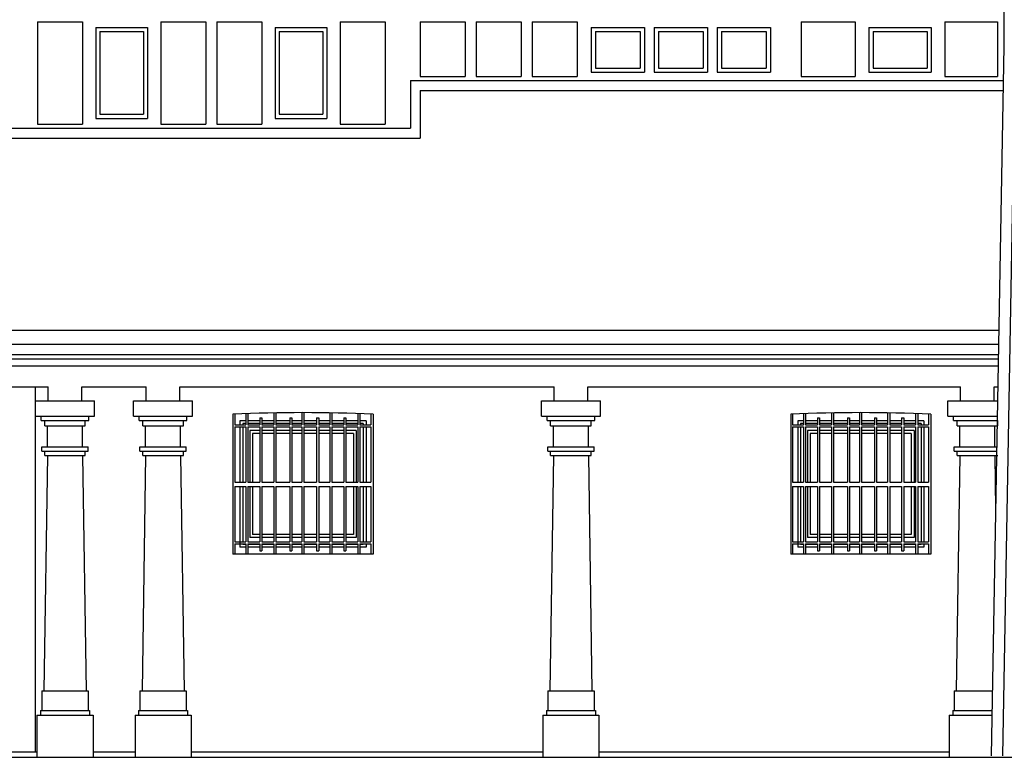
# Model space of a CAD drawing. Units: centimetres. Extents: x -34096 to 410, y 230 to 20621.
# Drawn here: x 370 to 377, y 235 to 240 of the extents above; entities that cross this region are included whole.
import ezdxf

# ---------------------------------------------------------------- set-up
doc = ezdxf.new("R2010")
doc.units = ezdxf.units.CM
doc.header["$LTSCALE"] = 0.1
doc.header["$MEASUREMENT"] = 0
doc.layers.add('A0-Polilinee lorde', color=2, linetype='Continuous', plot=False)
for name, color, linetype in [('A0-Prospetti', 43, 'Continuous'), ('A0-Sezioni', 54, 'Continuous'), ('A0-Tetti', 14, 'Continuous'), ('A0-wn', 4, 'Continuous')]:
    doc.layers.add(name, color=color, linetype=linetype)

msp = doc.modelspace()

# ---------------------------------------------------------------- linework, layer by layer
at = {"layer": 'A0-Polilinee lorde'}
msp.add_lwpolyline([(331.8896, 234.6295), (378.6411, 234.6295)], dxfattribs=at)
at = {"layer": 'A0-Prospetti'}
for p, q in [((372.3235, 239.4595), (376.5542, 239.4595)), ((372.3235, 239.4595), (372.3235, 239.1195)), ((372.3935, 239.3895), (376.5529, 239.3895)), ((372.3935, 239.3895), (372.3935, 239.0495)), ((359.4786, 239.1195), (372.3235, 239.1195)), ((359.4786, 239.0495), (372.3935, 239.0495)), ((333.0224, 237.6795), (376.5226, 237.6795)), ((333.0241, 237.5795), (376.5208, 237.5795)), ((333.0255, 237.5045), (376.5195, 237.5045)), ((333.026, 237.4745), (376.519, 237.4745)), ((359.7014, 237.4245), (376.5181, 237.4245)), ((367.0592, 237.2745), (369.7392, 237.2745)), ((369.647, 237.2745), (369.647, 234.6695)), ((369.647, 237.2745), (369.647, 234.6695)), ((369.7392, 237.1745), (369.7392, 237.2745)), ((369.9792, 237.1745), (369.9792, 237.2745)), ((369.9792, 237.2745), (370.4392, 237.2745)), ((370.4392, 237.1745), (370.4392, 237.2745)), ((370.6792, 237.2745), (373.3492, 237.2745)), ((370.6792, 237.1745), (370.6792, 237.2745)), ((373.3492, 237.1745), (373.3492, 237.2745)), ((373.5892, 237.1745), (373.5892, 237.2745)), ((373.5892, 237.2745), (376.2492, 237.2745)), ((376.2492, 237.1745), (376.2492, 237.2745)), ((376.4892, 237.1745), (376.4892, 237.2745)), ((376.4892, 237.2745), (376.5154, 237.2745)), ((369.6492, 237.0645), (369.6492, 237.1745)), ((369.6492, 237.1745), (370.0692, 237.1745)), ((370.0692, 237.0645), (370.0692, 237.1745)), ((370.3492, 237.0645), (370.3492, 237.1745)), ((370.3492, 237.1745), (370.7692, 237.1745)), ((370.7692, 237.0645), (370.7692, 237.1745)), ((373.2592, 237.0645), (373.2592, 237.1745)), ((373.2592, 237.1745), (373.6792, 237.1745)), ((373.6792, 237.0645), (373.6792, 237.1745)), ((376.1592, 237.0645), (376.1592, 237.1745)), ((376.1592, 237.1745), (376.5136, 237.1745)), ((369.6492, 237.0645), (370.0692, 237.0645)), ((369.6892, 237.0345), (369.6892, 237.0645)), ((370.0292, 237.0345), (370.0292, 237.0645)), ((370.3492, 237.0645), (370.7692, 237.0645)), ((370.3892, 237.0345), (370.3892, 237.0645)), ((370.7292, 237.0345), (370.7292, 237.0645)), ((371.0574, 237.0795), (371.0574, 236.0795)), ((371.0712, 237.0799), (371.0712, 237.0027)), ((371.1487, 237.0827), (371.1487, 237.0027)), ((371.1637, 237.0832), (371.1637, 237.0027)), ((371.2487, 237.0527), (371.2487, 237.0027)), ((371.2487, 237.0527), (371.2637, 237.0527)), ((371.2637, 237.0527), (371.2637, 237.0027)), ((371.3487, 237.0877), (371.3487, 237.0027)), ((371.3637, 237.0879), (371.3637, 237.0027)), ((371.4625, 237.0527), (371.4625, 237.0027)), ((371.4625, 237.0527), (371.4775, 237.0527)), ((371.4775, 237.0527), (371.4775, 237.0027)), ((371.5487, 237.0895), (371.5487, 237.0027)), ((371.5637, 237.0895), (371.5637, 237.0027)), ((371.6546, 237.0527), (371.6546, 237.0027)), ((371.6546, 237.0527), (371.6696, 237.0527)), ((371.6696, 237.0527), (371.6696, 237.0027)), ((371.7487, 237.0881), (371.7487, 237.0027)), ((371.7637, 237.0878), (371.7637, 237.0027)), ((371.8487, 237.0527), (371.8487, 237.0027)), ((371.8487, 237.0527), (371.8637, 237.0527)), ((371.8637, 237.0527), (371.8637, 237.0027)), ((371.9487, 237.0835), (371.9487, 237.0027)), ((371.9637, 237.083), (371.9637, 237.0027)), ((372.0412, 237.0803), (372.0412, 237.0027)), ((372.0574, 237.0795), (372.0574, 236.0795)), ((373.2592, 237.0645), (373.6792, 237.0645)), ((373.2992, 237.0345), (373.2992, 237.0645)), ((373.6392, 237.0345), (373.6392, 237.0645)), ((375.0374, 237.0795), (375.0374, 236.0795)), ((375.0512, 237.0799), (375.0512, 237.0027)), ((375.1287, 237.0827), (375.1287, 237.0027)), ((375.1437, 237.0832), (375.1437, 237.0027)), ((375.2287, 237.0527), (375.2437, 237.0527)), ((375.2287, 237.0527), (375.2287, 237.0027)), ((375.2437, 237.0527), (375.2437, 237.0027)), ((375.3287, 237.0877), (375.3287, 237.0027)), ((375.3437, 237.0879), (375.3437, 237.0027)), ((375.4425, 237.0527), (375.4575, 237.0527)), ((375.4425, 237.0527), (375.4425, 237.0027)), ((375.4575, 237.0527), (375.4575, 237.0027)), ((375.5287, 237.0895), (375.5287, 237.0027)), ((375.5437, 237.0895), (375.5437, 237.0027)), ((375.6346, 237.0527), (375.6496, 237.0527)), ((375.6346, 237.0527), (375.6346, 237.0027)), ((375.6496, 237.0527), (375.6496, 237.0027)), ((375.7287, 237.0881), (375.7287, 237.0027)), ((375.7437, 237.0878), (375.7437, 237.0027)), ((375.8287, 237.0527), (375.8437, 237.0527)), ((375.8287, 237.0527), (375.8287, 237.0027)), ((375.8437, 237.0527), (375.8437, 237.0027)), ((375.9287, 237.0835), (375.9287, 237.0027)), ((375.9437, 237.083), (375.9437, 237.0027)), ((376.0212, 237.0803), (376.0212, 237.0027)), ((376.0374, 237.0795), (376.0374, 236.0795)), ((376.1592, 237.0645), (376.5117, 237.0645)), ((376.1992, 237.0345), (376.1992, 237.0645)), ((369.6892, 237.0345), (370.0292, 237.0345)), ((369.7142, 236.9945), (369.7142, 237.0345)), ((369.7142, 236.9945), (370.0042, 236.9945)), ((369.7342, 236.8445), (369.7342, 236.9945)), ((369.9842, 236.8445), (369.9842, 236.9945)), ((370.0042, 236.9945), (370.0042, 237.0345)), ((370.3892, 237.0345), (370.7292, 237.0345)), ((370.4142, 236.9945), (370.4142, 237.0345)), ((370.4142, 236.9945), (370.7042, 236.9945)), ((370.4342, 236.8445), (370.4342, 236.9945)), ((370.6842, 236.8445), (370.6842, 236.9945)), ((370.7042, 236.9945), (370.7042, 237.0345)), ((371.0712, 237.0027), (371.1487, 237.0027)), ((371.0712, 236.9877), (371.1487, 236.9877)), ((371.0712, 236.9877), (371.0712, 236.5926)), ((371.1487, 236.9877), (371.1487, 236.5926)), ((371.1637, 237.0027), (371.2487, 237.0027)), ((371.1637, 236.9877), (371.1637, 236.5926)), ((371.1637, 236.9877), (371.2487, 236.9877)), ((371.2487, 236.9877), (371.2487, 236.5926)), ((371.2637, 237.0027), (371.3487, 237.0027)), ((371.2637, 236.9877), (371.3487, 236.9877)), ((371.2637, 236.9877), (371.2637, 236.5926)), ((371.3487, 236.9877), (371.3487, 236.5926)), ((371.3637, 237.0027), (371.4625, 237.0027)), ((371.3637, 236.9877), (371.4625, 236.9877)), ((371.3637, 236.9877), (371.3637, 236.5926)), ((371.4625, 236.9877), (371.4625, 236.5926)), ((371.4775, 237.0027), (371.5487, 237.0027)), ((371.4775, 236.9877), (371.4775, 236.5926)), ((371.4775, 236.9877), (371.5487, 236.9877)), ((371.5487, 236.9877), (371.5487, 236.5926)), ((371.5637, 237.0027), (371.6546, 237.0027)), ((371.5637, 236.9877), (371.5637, 236.5926)), ((371.5637, 236.9877), (371.6546, 236.9877)), ((371.6546, 236.9877), (371.6546, 236.5926)), ((371.6696, 237.0027), (371.7487, 237.0027)), ((371.6696, 236.9877), (371.7487, 236.9877)), ((371.6696, 236.9877), (371.6696, 236.5926)), ((371.7487, 236.9877), (371.7487, 236.5926)), ((371.7637, 237.0027), (371.8487, 237.0027)), ((371.7637, 236.9877), (371.7637, 236.5926)), ((371.7637, 236.9877), (371.8487, 236.9877)), ((371.8487, 236.9877), (371.8487, 236.5926)), ((371.8637, 237.0027), (371.9487, 237.0027)), ((371.8637, 236.9877), (371.8637, 236.5926)), ((371.8637, 236.9877), (371.9487, 236.9877)), ((371.9487, 236.9877), (371.9487, 236.5926)), ((371.9637, 237.0027), (372.0412, 237.0027)), ((371.9637, 236.9877), (372.0412, 236.9877)), ((371.9637, 236.9877), (371.9637, 236.5926)), ((372.0412, 236.9877), (372.0412, 236.5926)), ((373.2992, 237.0345), (373.6392, 237.0345)), ((373.3242, 236.9945), (373.3242, 237.0345)), ((373.3242, 236.9945), (373.6142, 236.9945)), ((373.3442, 236.8445), (373.3442, 236.9945)), ((373.5942, 236.8445), (373.5942, 236.9945)), ((373.6142, 236.9945), (373.6142, 237.0345)), ((375.0512, 237.0027), (375.1287, 237.0027)), ((375.0512, 236.9877), (375.0512, 236.5926)), ((375.0512, 236.9877), (375.1287, 236.9877)), ((375.1287, 236.9877), (375.1287, 236.5926)), ((375.1437, 237.0027), (375.2287, 237.0027)), ((375.1437, 236.9877), (375.2287, 236.9877)), ((375.1437, 236.9877), (375.1437, 236.5926)), ((375.2287, 236.9877), (375.2287, 236.5926)), ((375.2437, 237.0027), (375.3287, 237.0027)), ((375.2437, 236.9877), (375.2437, 236.5926)), ((375.2437, 236.9877), (375.3287, 236.9877)), ((375.3287, 236.9877), (375.3287, 236.5926)), ((375.3437, 237.0027), (375.4425, 237.0027)), ((375.3437, 236.9877), (375.3437, 236.5926)), ((375.3437, 236.9877), (375.4425, 236.9877)), ((375.4425, 236.9877), (375.4425, 236.5926)), ((375.4575, 237.0027), (375.5287, 237.0027)), ((375.4575, 236.9877), (375.5287, 236.9877)), ((375.4575, 236.9877), (375.4575, 236.5926)), ((375.5287, 236.9877), (375.5287, 236.5926)), ((375.5437, 237.0027), (375.6346, 237.0027)), ((375.5437, 236.9877), (375.6346, 236.9877)), ((375.5437, 236.9877), (375.5437, 236.5926)), ((375.6346, 236.9877), (375.6346, 236.5926)), ((375.6496, 237.0027), (375.7287, 237.0027)), ((375.6496, 236.9877), (375.6496, 236.5926)), ((375.6496, 236.9877), (375.7287, 236.9877)), ((375.7287, 236.9877), (375.7287, 236.5926)), ((375.7437, 237.0027), (375.8287, 237.0027)), ((375.7437, 236.9877), (375.8287, 236.9877)), ((375.7437, 236.9877), (375.7437, 236.5926)), ((375.8287, 236.9877), (375.8287, 236.5926)), ((375.8437, 237.0027), (375.9287, 237.0027)), ((375.8437, 236.9877), (375.9287, 236.9877)), ((375.8437, 236.9877), (375.8437, 236.5926)), ((375.9287, 236.9877), (375.9287, 236.5926)), ((375.9437, 237.0027), (376.0212, 237.0027)), ((375.9437, 236.9877), (375.9437, 236.5926)), ((375.9437, 236.9877), (376.0212, 236.9877)), ((376.0212, 236.9877), (376.0212, 236.5926)), ((376.1992, 237.0345), (376.5111, 237.0345)), ((376.2242, 236.9945), (376.2242, 237.0345)), ((376.2242, 236.9945), (376.5142, 236.9945)), ((376.2442, 236.8445), (376.2442, 236.9945)), ((376.4942, 236.8445), (376.4942, 236.9945)), ((376.5142, 236.9945), (376.5142, 237.0345)), ((369.6942, 236.8145), (369.6942, 236.8445)), ((369.6942, 236.8445), (370.0242, 236.8445)), ((370.0242, 236.8145), (370.0242, 236.8445)), ((370.3942, 236.8145), (370.3942, 236.8445)), ((370.3942, 236.8445), (370.7242, 236.8445)), ((370.7242, 236.8145), (370.7242, 236.8445)), ((373.3042, 236.8145), (373.3042, 236.8445)), ((373.3042, 236.8445), (373.6342, 236.8445)), ((373.6342, 236.8145), (373.6342, 236.8445)), ((376.2042, 236.8145), (376.2042, 236.8445)), ((376.2042, 236.8445), (376.5078, 236.8445)), ((369.6942, 236.8145), (370.0242, 236.8145)), ((369.7342, 236.7845), (369.7092, 235.1045)), ((369.7142, 236.7845), (369.7142, 236.8145)), ((369.7142, 236.7845), (370.0042, 236.7845)), ((369.9842, 236.7845), (370.0092, 235.1045)), ((370.0042, 236.7845), (370.0042, 236.8145)), ((370.3942, 236.8145), (370.7242, 236.8145)), ((370.4342, 236.7845), (370.4092, 235.1045)), ((370.4142, 236.7845), (370.4142, 236.8145)), ((370.4142, 236.7845), (370.7042, 236.7845)), ((370.6842, 236.7845), (370.7092, 235.1045)), ((370.7042, 236.7845), (370.7042, 236.8145)), ((373.3042, 236.8145), (373.6342, 236.8145)), ((373.3442, 236.7845), (373.3192, 235.1045)), ((373.3242, 236.7845), (373.3242, 236.8145)), ((373.3242, 236.7845), (373.6142, 236.7845)), ((373.5942, 236.7845), (373.6192, 235.1045)), ((373.6142, 236.7845), (373.6142, 236.8145)), ((376.2042, 236.8145), (376.5072, 236.8145)), ((376.2442, 236.7845), (376.2192, 235.1045)), ((376.2242, 236.7845), (376.2242, 236.8145)), ((376.2242, 236.7845), (376.5142, 236.7845)), ((376.4942, 236.7845), (376.4999, 236.3998)), ((371.0712, 236.5926), (371.1487, 236.5926)), ((371.0712, 236.5626), (371.0712, 236.1676)), ((371.0712, 236.5626), (371.1487, 236.5626)), ((371.1487, 236.5626), (371.1487, 236.1676)), ((371.1637, 236.5926), (371.2487, 236.5926)), ((371.1637, 236.5626), (371.1637, 236.1676)), ((371.1637, 236.5626), (371.2487, 236.5626)), ((371.2487, 236.5626), (371.2487, 236.1676)), ((371.2637, 236.5926), (371.3487, 236.5926)), ((371.2637, 236.5626), (371.2637, 236.1676)), ((371.2637, 236.5626), (371.3487, 236.5626)), ((371.3487, 236.5626), (371.3487, 236.1676)), ((371.3637, 236.5926), (371.4625, 236.5926)), ((371.3637, 236.5626), (371.4625, 236.5626)), ((371.3637, 236.5626), (371.3637, 236.1676)), ((371.4625, 236.5626), (371.4625, 236.1676)), ((371.4775, 236.5926), (371.5487, 236.5926)), ((371.4775, 236.5626), (371.4775, 236.1676)), ((371.4775, 236.5626), (371.5487, 236.5626)), ((371.5487, 236.5626), (371.5487, 236.1676)), ((371.5637, 236.5926), (371.6546, 236.5926)), ((371.5637, 236.5626), (371.5637, 236.1676)), ((371.5637, 236.5626), (371.6546, 236.5626)), ((371.6546, 236.5626), (371.6546, 236.1676)), ((371.6696, 236.5926), (371.7487, 236.5926)), ((371.6696, 236.5626), (371.7487, 236.5626)), ((371.6696, 236.5626), (371.6696, 236.1676)), ((371.7487, 236.5626), (371.7487, 236.1676)), ((371.7637, 236.5926), (371.8487, 236.5926)), ((371.7637, 236.5626), (371.7637, 236.1676)), ((371.7637, 236.5626), (371.8487, 236.5626)), ((371.8487, 236.5626), (371.8487, 236.1676)), ((371.8637, 236.5926), (371.9487, 236.5926)), ((371.8637, 236.5626), (371.8637, 236.1676)), ((371.8637, 236.5626), (371.9487, 236.5626)), ((371.9487, 236.5626), (371.9487, 236.1676)), ((371.9637, 236.5926), (372.0412, 236.5926)), ((371.9637, 236.5626), (371.9637, 236.1676)), ((371.9637, 236.5626), (372.0412, 236.5626)), ((372.0412, 236.5626), (372.0412, 236.1676)), ((375.0512, 236.5926), (375.1287, 236.5926)), ((375.0512, 236.5626), (375.1287, 236.5626)), ((375.0512, 236.5626), (375.0512, 236.1676)), ((375.1287, 236.5626), (375.1287, 236.1676)), ((375.1437, 236.5926), (375.2287, 236.5926)), ((375.1437, 236.5626), (375.2287, 236.5626)), ((375.1437, 236.5626), (375.1437, 236.1676)), ((375.2287, 236.5626), (375.2287, 236.1676)), ((375.2437, 236.5926), (375.3287, 236.5926)), ((375.2437, 236.5626), (375.3287, 236.5626)), ((375.2437, 236.5626), (375.2437, 236.1676)), ((375.3287, 236.5626), (375.3287, 236.1676)), ((375.3437, 236.5926), (375.4425, 236.5926)), ((375.3437, 236.5626), (375.3437, 236.1676)), ((375.3437, 236.5626), (375.4425, 236.5626)), ((375.4425, 236.5626), (375.4425, 236.1676)), ((375.4575, 236.5926), (375.5287, 236.5926)), ((375.4575, 236.5626), (375.5287, 236.5626)), ((375.4575, 236.5626), (375.4575, 236.1676)), ((375.5287, 236.5626), (375.5287, 236.1676)), ((375.5437, 236.5926), (375.6346, 236.5926)), ((375.5437, 236.5626), (375.6346, 236.5626)), ((375.5437, 236.5626), (375.5437, 236.1676)), ((375.6346, 236.5626), (375.6346, 236.1676)), ((375.6496, 236.5926), (375.7287, 236.5926)), ((375.6496, 236.5626), (375.6496, 236.1676)), ((375.6496, 236.5626), (375.7287, 236.5626)), ((375.7287, 236.5626), (375.7287, 236.1676)), ((375.7437, 236.5926), (375.8287, 236.5926)), ((375.7437, 236.5626), (375.8287, 236.5626)), ((375.7437, 236.5626), (375.7437, 236.1676)), ((375.8287, 236.5626), (375.8287, 236.1676)), ((375.8437, 236.5926), (375.9287, 236.5926)), ((375.8437, 236.5626), (375.9287, 236.5626)), ((375.8437, 236.5626), (375.8437, 236.1676)), ((375.9287, 236.5626), (375.9287, 236.1676)), ((375.9437, 236.5926), (376.0212, 236.5926)), ((375.9437, 236.5626), (376.0212, 236.5626)), ((375.9437, 236.5626), (375.9437, 236.1676)), ((376.0212, 236.5626), (376.0212, 236.1676)), ((371.0712, 236.1676), (371.1487, 236.1676)), ((371.0712, 236.1526), (371.1487, 236.1526)), ((371.0712, 236.1526), (371.0712, 236.0795)), ((371.1487, 236.1526), (371.1487, 236.0795)), ((371.1637, 236.1676), (371.2487, 236.1676)), ((371.1637, 236.1526), (371.1637, 236.0795)), ((371.1637, 236.1526), (371.2487, 236.1526)), ((371.2487, 236.1526), (371.2487, 236.1026)), ((371.2637, 236.1676), (371.3487, 236.1676)), ((371.2637, 236.1526), (371.2637, 236.1026)), ((371.2637, 236.1526), (371.3487, 236.1526)), ((371.3487, 236.1526), (371.3487, 236.0795)), ((371.3637, 236.1676), (371.4625, 236.1676)), ((371.3637, 236.1526), (371.4625, 236.1526)), ((371.3637, 236.1526), (371.3637, 236.0795)), ((371.4625, 236.1526), (371.4625, 236.1026)), ((371.4775, 236.1676), (371.5487, 236.1676)), ((371.4775, 236.1526), (371.5487, 236.1526)), ((371.4775, 236.1526), (371.4775, 236.1026)), ((371.5487, 236.1526), (371.5487, 236.0795)), ((371.5637, 236.1676), (371.6546, 236.1676)), ((371.5637, 236.1526), (371.5637, 236.0795)), ((371.5637, 236.1526), (371.6546, 236.1526)), ((371.6546, 236.1526), (371.6546, 236.1026)), ((371.6696, 236.1676), (371.7487, 236.1676)), ((371.6696, 236.1526), (371.7487, 236.1526)), ((371.6696, 236.1526), (371.6696, 236.1026)), ((371.7487, 236.1526), (371.7487, 236.0795)), ((371.7637, 236.1676), (371.8487, 236.1676)), ((371.7637, 236.1526), (371.8487, 236.1526)), ((371.7637, 236.1526), (371.7637, 236.0795)), ((371.8487, 236.1526), (371.8487, 236.1026)), ((371.8637, 236.1676), (371.9487, 236.1676)), ((371.8637, 236.1526), (371.8637, 236.1026)), ((371.8637, 236.1526), (371.9487, 236.1526)), ((371.9487, 236.1526), (371.9487, 236.0795)), ((371.9637, 236.1676), (372.0412, 236.1676)), ((371.9637, 236.1526), (372.0412, 236.1526)), ((371.9637, 236.1526), (371.9637, 236.0795)), ((372.0412, 236.1526), (372.0412, 236.0795)), ((375.0512, 236.1676), (375.1287, 236.1676)), ((375.0512, 236.1526), (375.0512, 236.0795)), ((375.0512, 236.1526), (375.1287, 236.1526)), ((375.1287, 236.1526), (375.1287, 236.0795)), ((375.1437, 236.1676), (375.2287, 236.1676)), ((375.1437, 236.1526), (375.2287, 236.1526)), ((375.1437, 236.1526), (375.1437, 236.0795)), ((375.2287, 236.1526), (375.2287, 236.1026)), ((375.2437, 236.1676), (375.3287, 236.1676)), ((375.2437, 236.1526), (375.3287, 236.1526)), ((375.2437, 236.1526), (375.2437, 236.1026)), ((375.3287, 236.1526), (375.3287, 236.0795)), ((375.3437, 236.1676), (375.4425, 236.1676)), ((375.3437, 236.1526), (375.3437, 236.0795)), ((375.3437, 236.1526), (375.4425, 236.1526)), ((375.4425, 236.1526), (375.4425, 236.1026)), ((375.4575, 236.1676), (375.5287, 236.1676)), ((375.4575, 236.1526), (375.4575, 236.1026)), ((375.4575, 236.1526), (375.5287, 236.1526)), ((375.5287, 236.1526), (375.5287, 236.0795)), ((375.5437, 236.1676), (375.6346, 236.1676)), ((375.5437, 236.1526), (375.6346, 236.1526)), ((375.5437, 236.1526), (375.5437, 236.0795)), ((375.6346, 236.1526), (375.6346, 236.1026)), ((375.6496, 236.1676), (375.7287, 236.1676)), ((375.6496, 236.1526), (375.6496, 236.1026)), ((375.6496, 236.1526), (375.7287, 236.1526)), ((375.7287, 236.1526), (375.7287, 236.0795)), ((375.7437, 236.1676), (375.8287, 236.1676)), ((375.7437, 236.1526), (375.7437, 236.0795)), ((375.7437, 236.1526), (375.8287, 236.1526)), ((375.8287, 236.1526), (375.8287, 236.1026)), ((375.8437, 236.1676), (375.9287, 236.1676)), ((375.8437, 236.1526), (375.9287, 236.1526)), ((375.8437, 236.1526), (375.8437, 236.1026)), ((375.9287, 236.1526), (375.9287, 236.0795)), ((375.9437, 236.1676), (376.0212, 236.1676)), ((375.9437, 236.1526), (375.9437, 236.0795)), ((375.9437, 236.1526), (376.0212, 236.1526)), ((376.0212, 236.1526), (376.0212, 236.0795)), ((372.0574, 236.0795), (371.0574, 236.0795)), ((371.2487, 236.1026), (371.2637, 236.1026)), ((371.4625, 236.1026), (371.4775, 236.1026)), ((371.6546, 236.1026), (371.6696, 236.1026)), ((371.8487, 236.1026), (371.8637, 236.1026)), ((376.0374, 236.0795), (375.0374, 236.0795)), ((375.2287, 236.1026), (375.2437, 236.1026)), ((375.4425, 236.1026), (375.4575, 236.1026)), ((375.6346, 236.1026), (375.6496, 236.1026)), ((375.8287, 236.1026), (375.8437, 236.1026)), ((369.6942, 235.1045), (369.6942, 234.9645)), ((369.6942, 235.1045), (370.0242, 235.1045)), ((370.0242, 235.1045), (370.0242, 234.9645)), ((370.3942, 235.1045), (370.7242, 235.1045)), ((370.3942, 235.1045), (370.3942, 234.9645)), ((370.7242, 235.1045), (370.7242, 234.9645)), ((373.3042, 235.1045), (373.6342, 235.1045)), ((373.3042, 235.1045), (373.3042, 234.9645)), ((373.6342, 235.1045), (373.6342, 234.9645)), ((376.2042, 235.1045), (376.4769, 235.1045)), ((376.2042, 235.1045), (376.2042, 234.9645)), ((369.6842, 234.9645), (369.6842, 234.9295)), ((369.6842, 234.9645), (370.0342, 234.9645)), ((370.0342, 234.9645), (370.0342, 234.9295)), ((370.3842, 234.9645), (370.3842, 234.9295)), ((370.3842, 234.9645), (370.7342, 234.9645)), ((370.7342, 234.9645), (370.7342, 234.9295)), ((373.2942, 234.9645), (373.2942, 234.9295)), ((373.2942, 234.9645), (373.6442, 234.9645)), ((373.6442, 234.9645), (373.6442, 234.9295)), ((376.1942, 234.9645), (376.1942, 234.9295)), ((376.1942, 234.9645), (376.4744, 234.9645)), ((369.6592, 234.9295), (369.6592, 234.6295)), ((369.6592, 234.9295), (370.0592, 234.9295)), ((370.0592, 234.9295), (370.0592, 234.6295)), ((370.3592, 234.9295), (370.7592, 234.9295)), ((370.3592, 234.9295), (370.3592, 234.6295)), ((370.7592, 234.9295), (370.7592, 234.6295)), ((373.2692, 234.9295), (373.6692, 234.9295)), ((373.2692, 234.9295), (373.2692, 234.6295)), ((373.6692, 234.9295), (373.6692, 234.6295)), ((376.1692, 234.9295), (376.1692, 234.6295)), ((376.1692, 234.9295), (376.4738, 234.9295)), ((367.1392, 234.6695), (369.6592, 234.6695)), ((370.0592, 234.6695), (370.3592, 234.6695)), ((370.7592, 234.6695), (373.2692, 234.6695)), ((373.6692, 234.6695), (376.1692, 234.6695))]:
    msp.add_line(p, q, dxfattribs=at)
for centre in [(371.5574, 224.5845), (375.5374, 224.5845)]:
    msp.add_arc(centre, 12.505, 87.70847, 92.29153, dxfattribs=at)
at = {"layer": 'A0-Sezioni', "color": 245}
msp.add_line((331.8896, 234.6295), (378.6411, 234.6295), dxfattribs=at)
at = {"layer": 'A0-Tetti'}
for p, q in [((376.5585, 250.6454), (376.5585, 239.7056)), ((376.5585, 239.7056), (376.4687, 234.641)), ((376.6385, 239.7048), (376.5487, 234.641))]:
    msp.add_line(p, q, dxfattribs=at)
at = {"layer": 'A0-wn'}
for p, q in [((369.6635, 239.8795), (369.6635, 239.1495)), ((369.6635, 239.8795), (369.9835, 239.8795)), ((369.9835, 239.8795), (369.9835, 239.1495)), ((370.5435, 239.8795), (370.8635, 239.8795)), ((370.5435, 239.8795), (370.5435, 239.1495)), ((370.8635, 239.8795), (370.8635, 239.1495)), ((370.9435, 239.8795), (371.2635, 239.8795)), ((370.9435, 239.8795), (370.9435, 239.1495)), ((371.2635, 239.8795), (371.2635, 239.1495)), ((371.8235, 239.8795), (372.1435, 239.8795)), ((371.8235, 239.8795), (371.8235, 239.1495)), ((372.1435, 239.8795), (372.1435, 239.1495)), ((372.3935, 239.8795), (372.3935, 239.4895)), ((372.3935, 239.8795), (372.7135, 239.8795)), ((372.7135, 239.8795), (372.7135, 239.4895)), ((372.7935, 239.8795), (373.1135, 239.8795)), ((372.7935, 239.8795), (372.7935, 239.4895)), ((373.1135, 239.8795), (373.1135, 239.4895)), ((373.1935, 239.8795), (373.1935, 239.4895)), ((373.1935, 239.8795), (373.5135, 239.8795)), ((373.5135, 239.8795), (373.5135, 239.4895)), ((375.1132, 239.8795), (375.4982, 239.8795)), ((375.1132, 239.8795), (375.1132, 239.4895)), ((375.4982, 239.8795), (375.4982, 239.4895)), ((376.1382, 239.8795), (376.1382, 239.4895)), ((376.1382, 239.8795), (376.5134, 239.8795)), ((376.5134, 239.8795), (376.5134, 239.4895)), ((370.0785, 239.8395), (370.4485, 239.8395)), ((370.0785, 239.8395), (370.0785, 239.1895)), ((370.1085, 239.8095), (370.4185, 239.8095)), ((370.1085, 239.8095), (370.1085, 239.2195)), ((370.4185, 239.8095), (370.4185, 239.2195)), ((370.4485, 239.8395), (370.4485, 239.1895)), ((371.3585, 239.8395), (371.3585, 239.1895)), ((371.3585, 239.8395), (371.7285, 239.8395)), ((371.3885, 239.8095), (371.3885, 239.2195)), ((371.3885, 239.8095), (371.6985, 239.8095)), ((371.6985, 239.8095), (371.6985, 239.2195)), ((371.7285, 239.8395), (371.7285, 239.1895)), ((373.6135, 239.8395), (373.9935, 239.8395)), ((373.6135, 239.8395), (373.6135, 239.5195)), ((373.6435, 239.8095), (373.6435, 239.5495)), ((373.6435, 239.8095), (373.9635, 239.8095)), ((373.9635, 239.8095), (373.9635, 239.5495)), ((373.9935, 239.8395), (373.9935, 239.5195)), ((374.0635, 239.8395), (374.4435, 239.8395)), ((374.0635, 239.8395), (374.0635, 239.5195)), ((374.0935, 239.8095), (374.0935, 239.5495)), ((374.0935, 239.8095), (374.4135, 239.8095)), ((374.4135, 239.8095), (374.4135, 239.5495)), ((374.4435, 239.8395), (374.4435, 239.5195)), ((374.5135, 239.8395), (374.8934, 239.8395)), ((374.5135, 239.8395), (374.5135, 239.5195)), ((374.5435, 239.8095), (374.5435, 239.5495)), ((374.5435, 239.8095), (374.8634, 239.8095)), ((374.8634, 239.8095), (374.8634, 239.5495)), ((374.8934, 239.8395), (374.8934, 239.5195)), ((375.5957, 239.8395), (376.0407, 239.8395)), ((375.5957, 239.8395), (375.5957, 239.5195)), ((375.6257, 239.8095), (375.6257, 239.5495)), ((375.6257, 239.8095), (376.0107, 239.8095)), ((376.0107, 239.8095), (376.0107, 239.5495)), ((376.0407, 239.8395), (376.0407, 239.5195)), ((373.6135, 239.5195), (373.9935, 239.5195)), ((373.6435, 239.5495), (373.9635, 239.5495)), ((374.0635, 239.5195), (374.4435, 239.5195)), ((374.0935, 239.5495), (374.4135, 239.5495)), ((374.5135, 239.5195), (374.8934, 239.5195)), ((374.5435, 239.5495), (374.8634, 239.5495)), ((375.5957, 239.5195), (376.0407, 239.5195)), ((375.6257, 239.5495), (376.0107, 239.5495)), ((372.3935, 239.4895), (372.7135, 239.4895)), ((372.7935, 239.4895), (373.1135, 239.4895)), ((373.1935, 239.4895), (373.5135, 239.4895)), ((375.1132, 239.4895), (375.4982, 239.4895)), ((376.1382, 239.4895), (376.5134, 239.4895)), ((370.0785, 239.1895), (370.4485, 239.1895)), ((370.1085, 239.2195), (370.4185, 239.2195)), ((371.3585, 239.1895), (371.7285, 239.1895)), ((371.3885, 239.2195), (371.6985, 239.2195)), ((369.6635, 239.1495), (369.9835, 239.1495)), ((370.5435, 239.1495), (370.8635, 239.1495)), ((370.9435, 239.1495), (371.2635, 239.1495)), ((371.8235, 239.1495), (372.1435, 239.1495)), ((371.1074, 237.0313), (371.1074, 237.0027)), ((371.1487, 237.0313), (371.1074, 237.0313)), ((371.1074, 236.9877), (371.1074, 236.5926)), ((371.1274, 237.0113), (371.1274, 237.0027)), ((371.1487, 237.0113), (371.1274, 237.0113)), ((371.1274, 236.9877), (371.1274, 236.5926)), ((371.2487, 237.0313), (371.1637, 237.0313)), ((371.2487, 237.0113), (371.1637, 237.0113)), ((371.3487, 237.0313), (371.2637, 237.0313)), ((371.3487, 237.0113), (371.2637, 237.0113)), ((371.4625, 237.0313), (371.3637, 237.0313)), ((371.4625, 237.0113), (371.3637, 237.0113)), ((371.5487, 237.0313), (371.4775, 237.0313)), ((371.5487, 237.0113), (371.4775, 237.0113)), ((371.6546, 237.0313), (371.5637, 237.0313)), ((371.6546, 237.0113), (371.5637, 237.0113)), ((371.7487, 237.0313), (371.6696, 237.0313)), ((371.7487, 237.0113), (371.6696, 237.0113)), ((371.8487, 237.0313), (371.7637, 237.0313)), ((371.8487, 237.0113), (371.7637, 237.0113)), ((371.9487, 237.0313), (371.8637, 237.0313)), ((371.9487, 237.0113), (371.8637, 237.0113)), ((372.0074, 237.0313), (371.9637, 237.0313)), ((371.9874, 237.0113), (371.9637, 237.0113)), ((371.9874, 237.0113), (371.9874, 237.0027)), ((371.9874, 236.9877), (371.9874, 236.5926)), ((372.0074, 237.0313), (372.0074, 237.0027)), ((372.0074, 236.9877), (372.0074, 236.5926)), ((375.1287, 237.0313), (375.0874, 237.0313)), ((375.0874, 237.0313), (375.0874, 237.0027)), ((375.0874, 236.9877), (375.0874, 236.5926)), ((375.1287, 237.0113), (375.1074, 237.0113)), ((375.1074, 237.0113), (375.1074, 237.0027)), ((375.1074, 236.9877), (375.1074, 236.5926)), ((375.2287, 237.0313), (375.1437, 237.0313)), ((375.2287, 237.0113), (375.1437, 237.0113)), ((375.3287, 237.0313), (375.2437, 237.0313)), ((375.3287, 237.0113), (375.2437, 237.0113)), ((375.4425, 237.0313), (375.3437, 237.0313)), ((375.4425, 237.0113), (375.3437, 237.0113)), ((375.5287, 237.0313), (375.4575, 237.0313)), ((375.5287, 237.0113), (375.4575, 237.0113)), ((375.6346, 237.0313), (375.5437, 237.0313)), ((375.6346, 237.0113), (375.5437, 237.0113)), ((375.7287, 237.0313), (375.6496, 237.0313)), ((375.7287, 237.0113), (375.6496, 237.0113)), ((375.8287, 237.0313), (375.7437, 237.0313)), ((375.8287, 237.0113), (375.7437, 237.0113)), ((375.9287, 237.0313), (375.8437, 237.0313)), ((375.9287, 237.0113), (375.8437, 237.0113)), ((375.9874, 237.0313), (375.9437, 237.0313)), ((375.9674, 237.0113), (375.9437, 237.0113)), ((375.9674, 237.0113), (375.9674, 237.0027)), ((375.9674, 236.9877), (375.9674, 236.5926)), ((375.9874, 237.0313), (375.9874, 237.0027)), ((375.9874, 236.9877), (375.9874, 236.5926)), ((371.1774, 236.9613), (371.1774, 236.5926)), ((371.2487, 236.9613), (371.1774, 236.9613)), ((371.1974, 236.9413), (371.1974, 236.5926)), ((371.2487, 236.9413), (371.1974, 236.9413)), ((371.3487, 236.9613), (371.2637, 236.9613)), ((371.3487, 236.9413), (371.2637, 236.9413)), ((371.4625, 236.9613), (371.3637, 236.9613)), ((371.4625, 236.9413), (371.3637, 236.9413)), ((371.5487, 236.9613), (371.4775, 236.9613)), ((371.5487, 236.9413), (371.4775, 236.9413)), ((371.6546, 236.9613), (371.5637, 236.9613)), ((371.6546, 236.9413), (371.5637, 236.9413)), ((371.7487, 236.9613), (371.6696, 236.9613)), ((371.7487, 236.9413), (371.6696, 236.9413)), ((371.8487, 236.9613), (371.7637, 236.9613)), ((371.8487, 236.9413), (371.7637, 236.9413)), ((371.9374, 236.9613), (371.8637, 236.9613)), ((371.9174, 236.9413), (371.8637, 236.9413)), ((371.9174, 236.9413), (371.9174, 236.5926)), ((371.9374, 236.9613), (371.9374, 236.5926)), ((375.2287, 236.9613), (375.1574, 236.9613)), ((375.1574, 236.9613), (375.1574, 236.5926)), ((375.2287, 236.9413), (375.1774, 236.9413)), ((375.1774, 236.9413), (375.1774, 236.5926)), ((375.3287, 236.9613), (375.2437, 236.9613)), ((375.3287, 236.9413), (375.2437, 236.9413)), ((375.4425, 236.9613), (375.3437, 236.9613)), ((375.4425, 236.9413), (375.3437, 236.9413)), ((375.5287, 236.9613), (375.4575, 236.9613)), ((375.5287, 236.9413), (375.4575, 236.9413)), ((375.6346, 236.9613), (375.5437, 236.9613)), ((375.6346, 236.9413), (375.5437, 236.9413)), ((375.7287, 236.9613), (375.6496, 236.9613)), ((375.7287, 236.9413), (375.6496, 236.9413)), ((375.8287, 236.9613), (375.7437, 236.9613)), ((375.8287, 236.9413), (375.7437, 236.9413)), ((375.9174, 236.9613), (375.8437, 236.9613)), ((375.8974, 236.9413), (375.8437, 236.9413)), ((375.8974, 236.9413), (375.8974, 236.5926)), ((375.9174, 236.9613), (375.9174, 236.5926)), ((371.1074, 236.5626), (371.1074, 236.1295)), ((371.1274, 236.5626), (371.1274, 236.1676)), ((371.1774, 236.5626), (371.1774, 236.1995)), ((371.1974, 236.5626), (371.1974, 236.2195)), ((371.9174, 236.5626), (371.9174, 236.2195)), ((371.9374, 236.5626), (371.9374, 236.1995)), ((371.9874, 236.5626), (371.9874, 236.1676)), ((372.0074, 236.5626), (372.0074, 236.1676)), ((375.0874, 236.5626), (375.0874, 236.1295)), ((375.1074, 236.5626), (375.1074, 236.1676)), ((375.1574, 236.5626), (375.1574, 236.1995)), ((375.1774, 236.5626), (375.1774, 236.2195)), ((375.8974, 236.5626), (375.8974, 236.2195)), ((375.9174, 236.5626), (375.9174, 236.1995)), ((375.9674, 236.5626), (375.9674, 236.1676)), ((375.9874, 236.5626), (375.9874, 236.1676)), ((371.2487, 236.2195), (371.1974, 236.2195)), ((371.3487, 236.2195), (371.2637, 236.2195)), ((371.4625, 236.2195), (371.3637, 236.2195)), ((371.5487, 236.2195), (371.4775, 236.2195)), ((371.6546, 236.2195), (371.5637, 236.2195)), ((371.7487, 236.2195), (371.6696, 236.2195)), ((371.8487, 236.2195), (371.7637, 236.2195)), ((371.9174, 236.2195), (371.8637, 236.2195)), ((375.2287, 236.2195), (375.1774, 236.2195)), ((375.3287, 236.2195), (375.2437, 236.2195)), ((375.4425, 236.2195), (375.3437, 236.2195)), ((375.5287, 236.2195), (375.4575, 236.2195)), ((375.6346, 236.2195), (375.5437, 236.2195)), ((375.7287, 236.2195), (375.6496, 236.2195)), ((375.8287, 236.2195), (375.7437, 236.2195)), ((375.8974, 236.2195), (375.8437, 236.2195)), ((371.1274, 236.1526), (371.1274, 236.1495)), ((371.1487, 236.1495), (371.1274, 236.1495)), ((371.2487, 236.1495), (371.1637, 236.1495)), ((371.2487, 236.1995), (371.1774, 236.1995)), ((371.3487, 236.1995), (371.2637, 236.1995)), ((371.3487, 236.1495), (371.2637, 236.1495)), ((371.4625, 236.1995), (371.3637, 236.1995)), ((371.4625, 236.1495), (371.3637, 236.1495)), ((371.5487, 236.1995), (371.4775, 236.1995)), ((371.5487, 236.1495), (371.4775, 236.1495)), ((371.6546, 236.1995), (371.5637, 236.1995)), ((371.6546, 236.1495), (371.5637, 236.1495)), ((371.7487, 236.1995), (371.6696, 236.1995)), ((371.7487, 236.1495), (371.6696, 236.1495)), ((371.8487, 236.1995), (371.7637, 236.1995)), ((371.8487, 236.1495), (371.7637, 236.1495)), ((371.9374, 236.1995), (371.8637, 236.1995)), ((371.9487, 236.1495), (371.8637, 236.1495)), ((371.9874, 236.1495), (371.9637, 236.1495)), ((371.9874, 236.1526), (371.9874, 236.1495)), ((372.0074, 236.1526), (372.0074, 236.1295)), ((375.1074, 236.1526), (375.1074, 236.1495)), ((375.1287, 236.1495), (375.1074, 236.1495)), ((375.2287, 236.1495), (375.1437, 236.1495)), ((375.2287, 236.1995), (375.1574, 236.1995)), ((375.3287, 236.1995), (375.2437, 236.1995)), ((375.3287, 236.1495), (375.2437, 236.1495)), ((375.4425, 236.1995), (375.3437, 236.1995)), ((375.4425, 236.1495), (375.3437, 236.1495)), ((375.5287, 236.1995), (375.4575, 236.1995)), ((375.5287, 236.1495), (375.4575, 236.1495)), ((375.6346, 236.1995), (375.5437, 236.1995)), ((375.6346, 236.1495), (375.5437, 236.1495)), ((375.7287, 236.1995), (375.6496, 236.1995)), ((375.7287, 236.1495), (375.6496, 236.1495)), ((375.8287, 236.1995), (375.7437, 236.1995)), ((375.8287, 236.1495), (375.7437, 236.1495)), ((375.9174, 236.1995), (375.8437, 236.1995)), ((375.9287, 236.1495), (375.8437, 236.1495)), ((375.9674, 236.1495), (375.9437, 236.1495)), ((375.9674, 236.1526), (375.9674, 236.1495)), ((375.9874, 236.1526), (375.9874, 236.1295)), ((371.1487, 236.1295), (371.1074, 236.1295)), ((371.2487, 236.1295), (371.1637, 236.1295)), ((371.3487, 236.1295), (371.2637, 236.1295)), ((371.4625, 236.1295), (371.3637, 236.1295)), ((371.5487, 236.1295), (371.4775, 236.1295)), ((371.6546, 236.1295), (371.5637, 236.1295)), ((371.7487, 236.1295), (371.6696, 236.1295)), ((371.8487, 236.1295), (371.7637, 236.1295)), ((371.9487, 236.1295), (371.8637, 236.1295)), ((372.0074, 236.1295), (371.9637, 236.1295)), ((375.1287, 236.1295), (375.0874, 236.1295)), ((375.2287, 236.1295), (375.1437, 236.1295)), ((375.3287, 236.1295), (375.2437, 236.1295)), ((375.4425, 236.1295), (375.3437, 236.1295)), ((375.5287, 236.1295), (375.4575, 236.1295)), ((375.6346, 236.1295), (375.5437, 236.1295)), ((375.7287, 236.1295), (375.6496, 236.1295)), ((375.8287, 236.1295), (375.7437, 236.1295)), ((375.9287, 236.1295), (375.8437, 236.1295)), ((375.9874, 236.1295), (375.9437, 236.1295))]:
    msp.add_line(p, q, dxfattribs=at)

doc.saveas('drawing.dxf')
